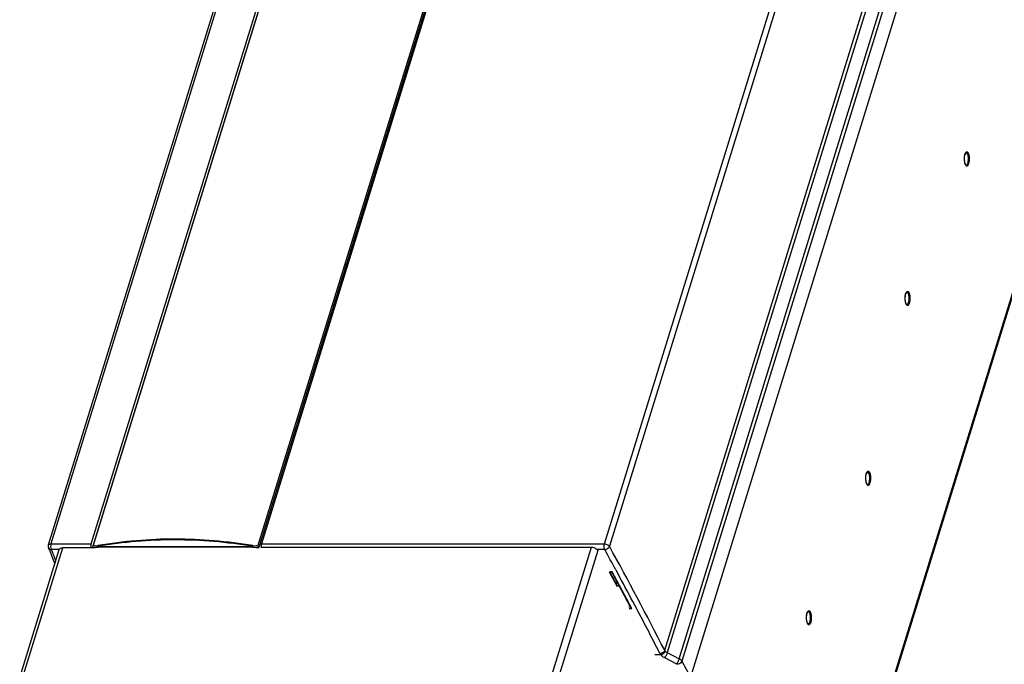
# Model space of a CAD drawing. Units: millimetres. Extents: x 0 to 594, y 0 to 420.
# Drawn here: x 484 to 556, y 120 to 167 of the extents above; entities that cross this region are included whole.
import ezdxf

# ---------------------------------------------------------------- set-up
doc = ezdxf.new("R2010")
doc.units = ezdxf.units.MM
doc.header["$LTSCALE"] = 32.67
doc.layers.get('0').update_dxf_attribs({"linetype": 'CONTINUOUS'})

msp = doc.modelspace()

# ---------------------------------------------------------------- linework, layer by layer
at = {"color": 7, "linetype": 'CONTINUOUS'}
for p, q in [((507.3411, 198.0202), (485.8668, 128.5292)), ((489.0237, 128.6272), (510.0558, 196.687)), ((522.5822, 196.687), (501.5501, 128.6272)), ((555.2175, 190.3275), (533.1217, 118.8254)), ((503.3425, 174.4225), (489.1174, 128.3901)), ((515.5894, 174.4078), (501.3566, 128.3507)), ((542.2213, 99.5924), (563.1136, 167.1997)), ((485.944, 128.155), (485.8745, 128.3301)), ((489.515, 128.4363), (500.9084, 128.4363)), ((501.2122, 128.3627), (501.3574, 128.353)), ((501.5212, 128.3524), (501.5293, 128.3771)), ((527.1801, 126.5375), (527.3373, 126.5422)), ((527.2069, 126.5383), (527.665, 125.6831)), ((527.3323, 126.5451), (528.7197, 123.9547)), ((527.7134, 125.8337), (527.659, 125.6644)), ((528.6047, 124.0038), (528.692, 124.0065)), ((530.9525, 120.4552), (530.5161, 120.4552))]:
    msp.add_line(p, q, dxfattribs=at)
at = {"color": 9, "linetype": 'CONTINUOUS'}
for p, q in [((507.5362, 198.1181), (486.0619, 128.6272)), ((526.8016, 128.6272), (548.2759, 198.1181)), ((548.6385, 197.9415), (527.1641, 128.4506)), ((531.2336, 120.7914), (553.1315, 191.653)), ((553.3685, 191.6332), (531.4238, 120.6201)), ((532.3073, 120.1721), (554.3896, 191.6306)), ((554.582, 191.4661), (532.4981, 120.0028)), ((489.177, 128.4675), (503.3702, 174.397)), ((501.2862, 128.4672), (515.4795, 174.397)), ((542.2041, 99.74), (563.0562, 167.2174)), ((553.423, 157.4045), (553.4156, 157.4049)), ((549.0599, 147.1465), (549.0525, 147.1469)), ((546.161, 133.9047), (546.1536, 133.9051)), ((484.019, 118.9108), (486.9334, 128.342)), ((486.0619, 128.6272), (489.0237, 128.6272)), ((489.2898, 128.4768), (489.4028, 128.4859)), ((489.4028, 128.4859), (489.5126, 128.4946)), ((500.9172, 128.3839), (489.5284, 128.3839)), ((500.9243, 128.4945), (501.1644, 128.4768)), ((501.5501, 128.6272), (526.8016, 128.6272)), ((525.825, 128.3696), (522.9105, 118.9384)), ((486.6725, 128.209), (486.0792, 128.209)), ((526.3074, 128.1286), (523.3555, 118.5762)), ((526.8189, 128.209), (526.24, 128.209)), ((527.3681, 126.5667), (527.1674, 126.5607)), ((528.8108, 123.8731), (527.3681, 126.5667)), ((527.6387, 126.7099), (527.9145, 126.2008)), ((528.6088, 123.8671), (528.8108, 123.8731)), ((541.7979, 123.6467), (541.7905, 123.6471)), ((531.4238, 120.6201), (532.3073, 120.1721)), ((531.2205, 120.2532), (532.104, 119.8053)), ((532.4981, 120.0028), (533.1217, 118.8254))]:
    msp.add_line(p, q, dxfattribs=at)
at = {"color": 3, "linetype": 'CONTINUOUS'}
for p, q in [((489.1175, 128.3436), (486.9334, 128.342)), ((525.825, 128.3696), (501.5311, 128.3524)), ((483.7592, 118.7802), (486.6725, 128.2078)), ((527.7717, 125.4589), (527.1801, 126.5375)), ((527.8251, 125.6251), (527.7717, 125.4589))]:
    msp.add_line(p, q, dxfattribs=at)
at = {"color": 7, "linetype": 'CONTINUOUS'}
for centre, radius, start, end in [((554.5135, 156.9517), 1.2378, 176.023857, 184.229216), ((550.1504, 146.6936), 1.2378, 176.023857, 184.229216), ((547.2516, 133.4519), 1.2378, 176.023857, 184.229216), ((489.7366, 128.4446), 0.7377, 173.865923, 182.765406), ((489.7105, 128.442), 0.7116, 182.65886, 188.096422), ((488.6149, 138.5335), 10.1907, 274.366847, 275.143146), ((495.203, 95.18), 33.7971, 90.010812, 99.693021), ((495.1917, 95.2399), 33.6783, 90.002791, 99.703835), ((495.1661, 94.3784), 34.5987, 80.419931, 89.949497), ((502.2768, 128.4359), 0.7526, 182.050092, 184.731849), ((502.2443, 128.4332), 0.7199, 184.733594, 186.577965), ((715.7587, 219.4538), 247.2859, 201.666519, 201.91577), ((542.8885, 123.1938), 1.2378, 176.023857, 184.229216)]:
    msp.add_arc(centre, radius, start, end, dxfattribs=at)
at = {"color": 9, "linetype": 'CONTINUOUS'}
for centre, radius, start, end in [((553.7637, 156.754), 0.4645, 203.357035, 206.097308), ((549.4006, 146.4959), 0.4645, 203.357035, 206.097308), ((546.5017, 133.2542), 0.4645, 203.357035, 206.097308), ((491.6684, 98.8403), 29.7318, 94.588596, 94.806782), ((495.1745, 94.5616), 34.3566, 80.392628, 89.974009), ((498.5851, 93.7508), 34.8217, 85.550932, 85.752036), ((276.0843, -9.8642), 286.6567, 27.115852, 28.849477), ((715.3463, 219.0872), 246.6217, 201.622675, 201.831226), ((270.354, -13.0142), 292.7767, 28.505142, 28.839516), ((273.8027, -11.1476), 288.8553, 27.922671, 28.391402), ((277.9913, -8.9329), 284.1172, 27.113487, 27.923598), ((542.1386, 122.9961), 0.4645, 203.357035, 206.097308)]:
    msp.add_arc(centre, radius, start, end, dxfattribs=at)
for points, knots in [([(553.4792, 157.4645), (553.4307, 157.4697), (553.3158, 157.3445), (553.296, 157.2165), (553.2836, 157.1307)], [0, 0, 0, 0, 0.3602436, 1, 1, 1, 1]), ([(553.5253, 157.3067), (553.5186, 157.3205), (553.4958, 157.3616), (553.4555, 157.4011), (553.423, 157.4045)], [0, 0, 0, 0, 0.3183062, 1, 1, 1, 1]), ([(553.5951, 157.3537), (553.5875, 157.3693), (553.5617, 157.4158), (553.5161, 157.4605), (553.4792, 157.4645)], [0, 0, 0, 0, 0.3183045, 1, 1, 1, 1]), ([(553.5721, 157.1615), (553.5642, 157.2002), (553.5507, 157.2498), (553.5303, 157.2965), (553.5253, 157.3067)], [0, 0, 0, 0, 0.7763981, 1, 1, 1, 1]), ([(553.545, 156.475), (553.5867, 156.5177), (553.6432, 156.6556), (553.6859, 156.9517), (553.6659, 157.2095), (553.5951, 157.3537)], [0, 0, 0, 0, 0.1970956, 0.4691017, 1, 1, 1, 1]), ([(553.3466, 156.5497), (553.3518, 156.539), (553.3711, 156.5036), (553.3972, 156.4703), (553.4211, 156.4546)], [0, 0, 0, 0, 0.292456, 1, 1, 1, 1]), ([(553.4156, 156.4985), (553.4587, 156.4986), (553.5506, 156.609), (553.5703, 156.7198), (553.581, 156.7936)], [0, 0, 0, 0, 0.3664173, 1, 1, 1, 1]), ([(549.1161, 147.2065), (549.0676, 147.2117), (548.9527, 147.0865), (548.9329, 146.9584), (548.9205, 146.8727)], [0, 0, 0, 0, 0.3602436, 1, 1, 1, 1]), ([(549.1622, 147.0487), (549.1555, 147.0624), (549.1327, 147.1035), (549.0925, 147.143), (549.0599, 147.1465)], [0, 0, 0, 0, 0.3183062, 1, 1, 1, 1]), ([(549.232, 147.0957), (549.2244, 147.1113), (549.1986, 147.1578), (549.153, 147.2025), (549.1161, 147.2065)], [0, 0, 0, 0, 0.3183045, 1, 1, 1, 1]), ([(549.0525, 146.2404), (549.0654, 146.2404), (549.136, 146.2638), (549.1669, 146.3409), (549.1855, 146.3958)], [0, 0, 0, 0, 0.1823521, 1, 1, 1, 1]), ([(549.209, 146.9035), (549.2011, 146.9422), (549.1876, 146.9917), (549.1672, 147.0385), (549.1622, 147.0487)], [0, 0, 0, 0, 0.7763981, 1, 1, 1, 1]), ([(549.2463, 146.3237), (549.2962, 146.447), (549.3226, 146.7129), (549.2886, 146.9804), (549.232, 147.0957)], [0, 0, 0, 0, 0.5088406, 1, 1, 1, 1]), ([(548.9835, 146.2916), (548.9887, 146.281), (549.008, 146.2456), (549.0341, 146.2123), (549.058, 146.1965)], [0, 0, 0, 0, 0.292456, 1, 1, 1, 1]), ([(549.1819, 146.217), (549.1882, 146.2235), (549.2151, 146.2555), (549.234, 146.2934), (549.2463, 146.3237)], [0, 0, 0, 0, 0.2161438, 1, 1, 1, 1]), ([(546.2172, 133.9647), (546.1687, 133.9699), (546.0538, 133.8447), (546.034, 133.7167), (546.0216, 133.6309)], [0, 0, 0, 0, 0.3602436, 1, 1, 1, 1]), ([(546.2633, 133.8069), (546.2566, 133.8207), (546.2338, 133.8618), (546.1936, 133.9012), (546.161, 133.9047)], [0, 0, 0, 0, 0.3183062, 1, 1, 1, 1]), ([(546.3331, 133.8539), (546.3255, 133.8695), (546.2997, 133.916), (546.2541, 133.9607), (546.2172, 133.9647)], [0, 0, 0, 0, 0.3183045, 1, 1, 1, 1]), ([(546.3101, 133.6617), (546.3022, 133.7004), (546.2887, 133.75), (546.2683, 133.7967), (546.2633, 133.8069)], [0, 0, 0, 0, 0.7763981, 1, 1, 1, 1]), ([(546.283, 132.9752), (546.3247, 133.0179), (546.3812, 133.1557), (546.4239, 133.4519), (546.4039, 133.7097), (546.3331, 133.8539)], [0, 0, 0, 0, 0.1970956, 0.4691017, 1, 1, 1, 1]), ([(546.0846, 133.0498), (546.0898, 133.0392), (546.1091, 133.0038), (546.1352, 132.9705), (546.1592, 132.9548)], [0, 0, 0, 0, 0.292456, 1, 1, 1, 1]), ([(546.1536, 132.9986), (546.1967, 132.9987), (546.2886, 133.1092), (546.3083, 133.22), (546.319, 133.2938)], [0, 0, 0, 0, 0.3664173, 1, 1, 1, 1]), ([(485.8668, 128.5293), (485.8714, 128.5442), (485.9131, 128.6113), (486.0016, 128.6272), (486.0619, 128.6272)], [0, 0, 0, 0, 0.2060398, 1, 1, 1, 1]), ([(485.8745, 128.3301), (485.896, 128.2758), (485.9754, 128.2197), (486.0559, 128.2098), (486.0792, 128.209)], [0, 0, 0, 0, 0.7153423, 1, 1, 1, 1]), ([(486.0619, 128.6272), (486.0403, 128.5572), (486.0289, 128.4143), (486.05, 128.2705), (486.0792, 128.209)], [0, 0, 0, 0, 0.5179457, 1, 1, 1, 1]), ([(526.8189, 128.209), (526.7897, 128.2705), (526.7686, 128.4143), (526.7799, 128.5572), (526.8016, 128.6272)], [0, 0, 0, 0, 0.4820543, 1, 1, 1, 1]), ([(526.8016, 128.6272), (526.8381, 128.6272), (526.9728, 128.6094), (527.1144, 128.538), (527.1641, 128.4506)], [0, 0, 0, 0, 0.2665394, 1, 1, 1, 1]), ([(526.8189, 128.209), (526.9298, 128.2131), (527.0802, 128.2908), (527.1537, 128.4182), (527.1641, 128.4506)], [0, 0, 0, 0, 0.765494, 1, 1, 1, 1]), ([(541.8541, 123.7066), (541.8056, 123.7118), (541.6907, 123.5867), (541.6709, 123.4586), (541.6585, 123.3729)], [0, 0, 0, 0, 0.3602436, 1, 1, 1, 1]), ([(541.9002, 123.5489), (541.8935, 123.5626), (541.8707, 123.6037), (541.8305, 123.6432), (541.7979, 123.6467)], [0, 0, 0, 0, 0.3183062, 1, 1, 1, 1]), ([(541.97, 123.5959), (541.9624, 123.6114), (541.9366, 123.658), (541.891, 123.7027), (541.8541, 123.7066)], [0, 0, 0, 0, 0.3183045, 1, 1, 1, 1]), ([(541.947, 123.4036), (541.9391, 123.4424), (541.9256, 123.4919), (541.9052, 123.5387), (541.9002, 123.5489)], [0, 0, 0, 0, 0.7763981, 1, 1, 1, 1]), ([(541.9199, 122.7172), (541.9616, 122.7599), (542.0181, 122.8977), (542.0608, 123.1938), (542.0408, 123.4516), (541.97, 123.5959)], [0, 0, 0, 0, 0.1970956, 0.4691017, 1, 1, 1, 1]), ([(541.7215, 122.7918), (541.7268, 122.7812), (541.746, 122.7458), (541.7721, 122.7125), (541.7961, 122.6967)], [0, 0, 0, 0, 0.292456, 1, 1, 1, 1]), ([(541.7905, 122.7406), (541.8336, 122.7407), (541.9255, 122.8511), (541.9452, 122.962), (541.9559, 123.0358)], [0, 0, 0, 0, 0.3664173, 1, 1, 1, 1]), ([(531.2336, 120.7913), (531.2232, 120.759), (531.1493, 120.6317), (530.9967, 120.5568), (530.8856, 120.5547)], [0, 0, 0, 0, 0.2338798, 1, 1, 1, 1]), ([(530.9518, 120.4552), (530.9688, 120.4355), (531.0476, 120.355), (531.1433, 120.2923), (531.2205, 120.2532)], [0, 0, 0, 0, 0.2306438, 1, 1, 1, 1]), ([(530.9519, 120.4551), (531.06, 120.4754), (531.1921, 120.5731), (531.2606, 120.7015), (531.2711, 120.7345)], [0, 0, 0, 0, 0.7602994, 1, 1, 1, 1]), ([(531.4238, 120.6201), (531.4018, 120.5489), (531.3422, 120.4212), (531.2669, 120.3001), (531.2205, 120.2532)], [0, 0, 0, 0, 0.5303471, 1, 1, 1, 1]), ([(532.104, 119.8053), (532.1504, 119.8521), (532.2257, 119.9732), (532.2853, 120.1009), (532.3073, 120.1721)], [0, 0, 0, 0, 0.4694839, 1, 1, 1, 1]), ([(532.4981, 120.0028), (532.4881, 119.9702), (532.4156, 119.8416), (532.2628, 119.7649), (532.1517, 119.763)], [0, 0, 0, 0, 0.2352831, 1, 1, 1, 1]), ([(532.3073, 120.1721), (532.3287, 120.1613), (532.4025, 120.1185), (532.4693, 120.0573), (532.4981, 120.0028)], [0, 0, 0, 0, 0.2804358, 1, 1, 1, 1])]:
    msp.add_open_spline(points, degree=3, knots=knots, dxfattribs=at)
at = {"color": 7, "linetype": 'CONTINUOUS'}
for points, knots in [([(553.388, 157.39), (553.3796, 157.3818), (553.3368, 157.326), (553.3154, 157.2572), (553.3023, 157.2007)], [0, 0, 0, 0, 0.1686078, 1, 1, 1, 1]), ([(553.4156, 157.4049), (553.412, 157.4049), (553.4014, 157.4018), (553.393, 157.3949), (553.388, 157.39)], [0, 0, 0, 0, 0.3407595, 1, 1, 1, 1]), ([(553.3452, 156.5761), (553.3498, 156.5668), (553.3644, 156.5402), (553.3835, 156.5143), (553.4006, 156.5036)], [0, 0, 0, 0, 0.3380119, 1, 1, 1, 1]), ([(553.4006, 156.5036), (553.4035, 156.5018), (553.4083, 156.4993), (553.4136, 156.4984), (553.4156, 156.4984)], [0, 0, 0, 0, 0.6287063, 1, 1, 1, 1]), ([(549.0249, 147.1319), (549.0165, 147.1237), (548.9737, 147.068), (548.9523, 146.9991), (548.9392, 146.9427)], [0, 0, 0, 0, 0.1686078, 1, 1, 1, 1]), ([(549.0525, 147.1469), (549.0489, 147.1469), (549.0383, 147.1438), (549.0299, 147.1368), (549.0249, 147.1319)], [0, 0, 0, 0, 0.3407595, 1, 1, 1, 1]), ([(548.9821, 146.318), (548.9867, 146.3088), (549.0013, 146.2821), (549.0204, 146.2563), (549.0375, 146.2455)], [0, 0, 0, 0, 0.3380119, 1, 1, 1, 1]), ([(549.0375, 146.2455), (549.0404, 146.2438), (549.0452, 146.2412), (549.0505, 146.2404), (549.0525, 146.2404)], [0, 0, 0, 0, 0.6287063, 1, 1, 1, 1]), ([(546.126, 133.8902), (546.1176, 133.8819), (546.0748, 133.8262), (546.0534, 133.7574), (546.0403, 133.7009)], [0, 0, 0, 0, 0.1686078, 1, 1, 1, 1]), ([(546.1536, 133.9051), (546.15, 133.9051), (546.1394, 133.902), (546.131, 133.8951), (546.126, 133.8902)], [0, 0, 0, 0, 0.3407595, 1, 1, 1, 1]), ([(546.0832, 133.0763), (546.0878, 133.067), (546.1024, 133.0404), (546.1215, 133.0145), (546.1386, 133.0038)], [0, 0, 0, 0, 0.3380119, 1, 1, 1, 1]), ([(546.1386, 133.0038), (546.1415, 133.002), (546.1463, 132.9995), (546.1516, 132.9986), (546.1536, 132.9986)], [0, 0, 0, 0, 0.6287063, 1, 1, 1, 1]), ([(489.1179, 128.3901), (489.1169, 128.3867), (489.1152, 128.38), (489.1145, 128.3732), (489.1145, 128.3698)], [0, 0, 0, 0, 0.5162754, 1, 1, 1, 1]), ([(489.1145, 128.3698), (489.1145, 128.3668), (489.1149, 128.361), (489.1167, 128.3554), (489.1179, 128.3529)], [0, 0, 0, 0, 0.5149272, 1, 1, 1, 1]), ([(500.9118, 128.417), (500.9118, 128.4195), (500.9118, 128.4248), (500.912, 128.4301), (500.9122, 128.4328)], [0, 0, 0, 0, 0.4821707, 1, 1, 1, 1]), ([(500.9172, 128.3839), (500.9153, 128.3886), (500.9126, 128.3996), (500.9119, 128.4108), (500.9118, 128.417)], [0, 0, 0, 0, 0.45194, 1, 1, 1, 1]), ([(500.9152, 128.4771), (500.9159, 128.4789), (500.9174, 128.4822), (500.9196, 128.4852), (500.9208, 128.4863)], [0, 0, 0, 0, 0.5420181, 1, 1, 1, 1]), ([(501.5501, 128.6272), (501.5451, 128.6111), (501.5276, 128.5398), (501.5227, 128.4656), (501.5247, 128.409)], [0, 0, 0, 0, 0.2284029, 1, 1, 1, 1]), ([(541.7629, 123.6321), (541.7545, 123.6239), (541.7117, 123.5682), (541.6903, 123.4993), (541.6772, 123.4429)], [0, 0, 0, 0, 0.1686078, 1, 1, 1, 1]), ([(541.7905, 123.6471), (541.7869, 123.6471), (541.7763, 123.644), (541.7679, 123.637), (541.7629, 123.6321)], [0, 0, 0, 0, 0.3407595, 1, 1, 1, 1]), ([(541.7201, 122.8182), (541.7247, 122.809), (541.7393, 122.7823), (541.7584, 122.7565), (541.7755, 122.7457)], [0, 0, 0, 0, 0.3380119, 1, 1, 1, 1]), ([(541.7755, 122.7457), (541.7784, 122.744), (541.7832, 122.7414), (541.7885, 122.7406), (541.7905, 122.7406)], [0, 0, 0, 0, 0.6287063, 1, 1, 1, 1])]:
    msp.add_open_spline(points, degree=3, knots=knots, dxfattribs=at)
at = {"color": 9, "linetype": 'CONTINUOUS'}
for points in [[(553.2836, 157.1307), (553.2637, 156.9937), (553.266, 156.8512), (553.2934, 156.7155)], [(553.2934, 156.7155), (553.3035, 156.6658), (553.3172, 156.6164), (553.3373, 156.5698)], [(553.581, 156.7936), (553.5986, 156.915), (553.5965, 157.0413), (553.5721, 157.1615)], [(553.4211, 156.4546), (553.4335, 156.4465), (553.4479, 156.4405), (553.4625, 156.4389)], [(553.4625, 156.4389), (553.4924, 156.4357), (553.524, 156.4536), (553.545, 156.475)], [(548.9205, 146.8727), (548.9006, 146.7357), (548.9029, 146.5931), (548.9303, 146.4574)], [(548.9303, 146.4574), (548.9355, 146.4316), (548.9418, 146.406), (548.9494, 146.3809)], [(549.1855, 146.3958), (549.2009, 146.4411), (549.2111, 146.4882), (549.2179, 146.5356)], [(549.2179, 146.5356), (549.2355, 146.657), (549.2334, 146.7833), (549.209, 146.9035)], [(548.9494, 146.3809), (548.9564, 146.3574), (548.9645, 146.3342), (548.9742, 146.3118)], [(549.058, 146.1965), (549.0704, 146.1884), (549.0848, 146.1824), (549.0994, 146.1809)], [(549.0994, 146.1809), (549.1293, 146.1777), (549.1609, 146.1955), (549.1819, 146.217)], [(546.0216, 133.6309), (546.0017, 133.4939), (546.004, 133.3514), (546.0314, 133.2157)], [(546.319, 133.2938), (546.3366, 133.4152), (546.3346, 133.5415), (546.3101, 133.6617)], [(546.0314, 133.2157), (546.0415, 133.166), (546.0552, 133.1166), (546.0753, 133.07)], [(546.1592, 132.9548), (546.1715, 132.9467), (546.1859, 132.9407), (546.2005, 132.9391)], [(546.2005, 132.9391), (546.2304, 132.9359), (546.262, 132.9538), (546.283, 132.9752)], [(541.6585, 123.3729), (541.6386, 123.2358), (541.6409, 123.0933), (541.6683, 122.9576)], [(541.9559, 123.0358), (541.9735, 123.1572), (541.9715, 123.2835), (541.947, 123.4036)], [(541.6683, 122.9576), (541.6784, 122.9079), (541.6921, 122.8585), (541.7122, 122.812)], [(541.7961, 122.6967), (541.8084, 122.6886), (541.8228, 122.6826), (541.8374, 122.681)], [(541.8374, 122.681), (541.8673, 122.6778), (541.8989, 122.6957), (541.9199, 122.7172)], [(530.8856, 120.5547), (530.904, 120.5192), (530.927, 120.486), (530.9525, 120.4552)], [(531.2711, 120.7345), (531.2573, 120.7513), (531.2409, 120.7692), (531.2382, 120.7907)], [(531.2711, 120.7345), (531.3128, 120.6865), (531.367, 120.6488), (531.4238, 120.6201)], [(532.104, 119.8053), (532.12, 119.7972), (532.1482, 119.7831), (532.1414, 119.7665)]]:
    msp.add_open_spline(points, degree=3, dxfattribs=at)
at = {"color": 7, "linetype": 'CONTINUOUS'}
for points in [[(553.3023, 157.2007), (553.29, 157.1472), (553.2825, 157.0924), (553.2787, 157.0375)], [(553.2791, 156.8604), (553.2831, 156.8057), (553.2908, 156.7511), (553.3035, 156.6978)], [(553.3035, 156.6978), (553.3134, 156.6561), (553.3263, 156.6146), (553.3452, 156.5761)], [(548.9392, 146.9427), (548.9269, 146.8891), (548.9194, 146.8343), (548.9156, 146.7795)], [(548.916, 146.6024), (548.92, 146.5477), (548.9277, 146.4931), (548.9404, 146.4398)], [(548.9404, 146.4398), (548.945, 146.4202), (548.9504, 146.4007), (548.9567, 146.3816)], [(548.9567, 146.3816), (548.9638, 146.3599), (548.9721, 146.3385), (548.9821, 146.318)], [(546.0403, 133.7009), (546.028, 133.6474), (546.0205, 133.5925), (546.0167, 133.5377)], [(546.0171, 133.3606), (546.0211, 133.3059), (546.0288, 133.2513), (546.0415, 133.198)], [(546.0415, 133.198), (546.0514, 133.1563), (546.0643, 133.1148), (546.0832, 133.0763)], [(485.8668, 128.5293), (485.8472, 128.4658), (485.85, 128.3919), (485.8745, 128.3301)], [(489.0031, 128.5234), (489.0069, 128.5584), (489.0132, 128.5935), (489.0237, 128.6272)], [(489.1174, 128.353), (489.2086, 128.3595), (489.2997, 128.3655), (489.3908, 128.3724)], [(489.1769, 128.4672), (489.1512, 128.4476), (489.1273, 128.4211), (489.1179, 128.3901)], [(489.5159, 128.4951), (489.5117, 128.478), (489.5099, 128.4587), (489.5162, 128.4421)], [(489.5142, 128.4363), (489.5154, 128.4213), (489.5131, 128.3962), (489.5279, 128.3932)], [(500.9093, 128.4364), (500.9097, 128.4501), (500.9103, 128.4642), (500.9152, 128.4771)], [(500.9172, 128.3839), (501.0154, 128.3758), (501.1138, 128.3691), (501.2122, 128.3627)], [(501.2862, 128.4672), (501.3148, 128.4325), (501.3418, 128.3946), (501.357, 128.3523)], [(527.3681, 126.5667), (527.3596, 126.5567), (527.3504, 126.5426), (527.3373, 126.5422)], [(528.8108, 123.8731), (528.7741, 123.8909), (528.739, 123.9188), (528.7197, 123.9547)], [(541.6772, 123.4429), (541.6649, 123.3893), (541.6574, 123.3345), (541.6536, 123.2797)], [(541.654, 123.1026), (541.658, 123.0479), (541.6657, 122.9933), (541.6784, 122.94)], [(541.6784, 122.94), (541.6883, 122.8982), (541.7012, 122.8567), (541.7201, 122.8182)]]:
    msp.add_open_spline(points, degree=3, dxfattribs=at)
at = {"color": 3, "linetype": 'CONTINUOUS'}
for points, knots in [([(486.6725, 128.2078), (486.6788, 128.228), (486.7342, 128.3184), (486.8527, 128.3412), (486.9334, 128.342)], [0, 0, 0, 0, 0.2073801, 1, 1, 1, 1]), ([(526.3074, 128.1286), (526.2655, 128.2042), (526.1068, 128.3219), (525.9234, 128.3688), (525.825, 128.3696)], [0, 0, 0, 0, 0.4676676, 1, 1, 1, 1])]:
    msp.add_open_spline(points, degree=3, knots=knots, dxfattribs=at)

doc.saveas('drawing.dxf')
